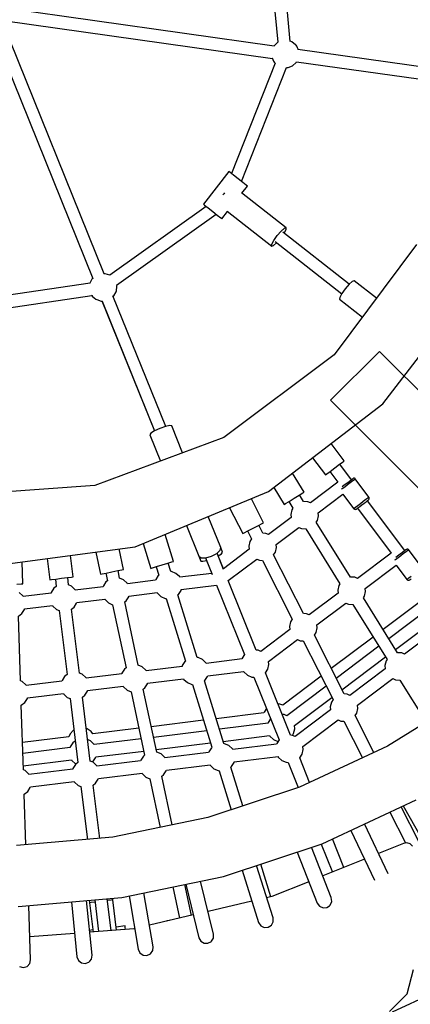
# Model space of a CAD drawing. Units: millimetres. Extents: x -7240 to 17854, y -14726 to 6286.
# Drawn here: x 68 to 633, y -5984 to -4560 of the extents above; entities that cross this region are included whole.
import ezdxf

# ---------------------------------------------------------------- set-up
doc = ezdxf.new("R2010")
doc.units = ezdxf.units.MM
doc.styles.get("Standard").update_dxf_attribs({"font": 'arial.ttf'})
doc.dimstyles.new('Kopia ISO-25', dxfattribs={"dimtxt": 300, "dimasz": 120, "dimexe": 1.25, "dimexo": 0.625, "dimgap": 100, "dimtad": 1, "dimlfac": 0.001, "dimrnd": 0.1, "dimtxsty": 'Standard', "dimblk": 'ARCHTICK', "dimcen": 2.5, "dimadec": 0, "dimazin": 0, "dimtfac": 1, "dimtmove": 0, "dimatfit": 3, "dimfxl": 1, "dimarcsym": 0})

# ---------------------------------------------------------------- blocks, each defined once
blk = doc.blocks.new('_ArchTick')
at = {"color": 0, "linetype": 'ByBlock', "const_width": 0.15}
blk.add_lwpolyline([(-0.5, -0.5), (0.5, 0.5)], dxfattribs=at)
blk = doc.blocks.new('*D6')
at = {"color": 0, "lineweight": -2}
for p, q in [((-4893.5, -4570.7), (-4893.5, 2992.9)), ((-4893.5, 2991.6), (13995.4, 2991.6)), ((13995.4, -4570.5), (13995.4, 2992.9))]:
    blk.add_line(p, q, dxfattribs=at)
at = {"layer": 'Defpoints', "color": 0}
for p in [(13995.4, 2991.6), (-4893.5, -4571.3), (13995.4, -4571.1)]:
    blk.add_point(p, dxfattribs=at)
at = {"color": 0, "lineweight": -2, "xscale": 120, "yscale": 120, "zscale": 120, "rotation": 180}
blk.add_blockref('_ArchTick', (-4893.5, 2991.6), dxfattribs=at)
at = {"color": 0, "lineweight": -2, "xscale": 120, "yscale": 120, "zscale": 120}
blk.add_blockref('_ArchTick', (13995.4, 2991.6), dxfattribs=at)
at = {"color": 0, "insert": (4551, 3271.9), "char_height": 300, "attachment_point": 5}
blk.add_mtext('18,9m', dxfattribs=at)
blk = doc.blocks.new('*D7')
at = {"color": 0, "lineweight": -2}
for p, q in [((5.9, 1693.4), (-6763.7, 1693.4)), ((-6762.5, 1693.4), (-6762.5, -14660)), ((2050.5, -14660), (-6763.7, -14660))]:
    blk.add_line(p, q, dxfattribs=at)
at = {"layer": 'Defpoints', "color": 0}
for p in [(6.5, 1693.4), (-6762.5, -14660), (2051.1, -14660)]:
    blk.add_point(p, dxfattribs=at)
at = {"color": 0, "lineweight": -2, "xscale": 120, "yscale": 120, "zscale": 120}
for p, rotation in [((-6762.5, 1693.4), 90), ((-6762.5, -14660), 270)]:
    blk.add_blockref('_ArchTick', p, dxfattribs=dict(at, rotation=rotation))
at = {"color": 0, "insert": (-7042.8, -6483.3), "char_height": 300, "attachment_point": 5, "rotation": 90}
blk.add_mtext('16,4m', dxfattribs=at)
blk = doc.blocks.new('*D9')
at = {"color": 0, "lineweight": -2}
for p, q in [((27.4, 161.7), (-5870.4, 161.7)), ((-5869.1, 161.7), (-5869.1, -12521.8)), ((1865, -12521.8), (-5870.4, -12521.8))]:
    blk.add_line(p, q, dxfattribs=at)
at = {"layer": 'Defpoints', "color": 0}
for p in [(28.1, 161.7), (-5869.1, -12521.8), (1865.7, -12521.8)]:
    blk.add_point(p, dxfattribs=at)
at = {"color": 0, "lineweight": -2, "xscale": 120, "yscale": 120, "zscale": 120}
for p, rotation in [((-5869.1, 161.7), 90), ((-5869.1, -12521.8), 270)]:
    blk.add_blockref('_ArchTick', p, dxfattribs=dict(at, rotation=rotation))
at = {"color": 0, "insert": (-6149.4, -6180), "char_height": 300, "attachment_point": 5, "rotation": 90}
blk.add_mtext('12,7m', dxfattribs=at)

msp = doc.modelspace()

# ---------------------------------------------------------------- linework, layer by layer
for p, q in [((459.693, -4591.137), (442.588, -4414.654)), ((425.246, -4421.661), (441.807, -4592.538)), ((436.157, -4598.057), (46.875, -4543.347)), ((26.288, -4569.41), (173.671, -4934.194)), ((190.331, -4927.43), (43.036, -4562.863)), ((44.193, -4561.128), (433.821, -4615.886)), ((436.421, -4597.542), (436.001, -4598.359)), ((436.852, -4597.05), (436.421, -4597.542)), ((441.823, -4592.523), (436.852, -4597.05)), ((462.087, -4591.905), (459.688, -4591.088)), ((467.279, -4596.185), (462.087, -4591.905)), ((468.018, -4596.866), (467.279, -4596.185)), ((468.969, -4598.308), (468.018, -4596.866)), ((470.002, -4600.318), (468.969, -4598.308)), ((470.98, -4602.623), (470.002, -4600.318)), ((433.489, -4615.012), (433.505, -4615.064)), ((433.505, -4615.064), (434.403, -4617.401)), ((672.038, -4631.325), (470.585, -4603.013)), ((471.141, -4603.091), (470.98, -4602.623)), ((437.93, -4622.539), (374.767, -4782.592)), ((389.061, -4793.76), (454.063, -4629.044)), ((389.061, -4793.76), (454.063, -4629.044)), ((389.061, -4793.76), (454.063, -4629.044)), ((434.403, -4617.401), (435.426, -4619.595)), ((435.426, -4619.595), (436.435, -4621.351)), ((436.435, -4621.351), (437.294, -4622.431)), ((437.294, -4622.431), (437.805, -4622.856)), ((454.061, -4629.044), (456.668, -4628.967)), ((456.668, -4628.967), (462.999, -4626.409)), ((462.999, -4626.409), (468.058, -4621.803)), ((468.058, -4621.803), (468.663, -4620.642)), ((468.651, -4620.664), (669.568, -4648.901)), ((370.847, -4779.529), (333.907, -4826.81)), ((372.642, -4780.931), (370.847, -4779.529)), ((377.545, -4784.762), (372.642, -4780.931)), ((384.243, -4789.995), (377.545, -4784.762)), ((390.941, -4795.229), (384.243, -4789.995)), ((389.636, -4810.706), (397.639, -4800.462)), ((395.844, -4799.059), (390.941, -4795.229)), ((397.639, -4800.462), (395.844, -4799.059)), ((363.315, -4811.715), (362.174, -4813.334)), ((364.61, -4810.216), (363.315, -4811.715)), ((453.702, -4860.76), (388.997, -4810.207)), ((333.907, -4826.81), (335.702, -4828.212)), ((335.702, -4828.212), (340.605, -4832.043)), ((337.828, -4829.873), (198.188, -4929.609)), ((337.828, -4829.873), (198.188, -4929.609)), ((207.931, -4944.026), (352.121, -4841.04)), ((340.605, -4832.043), (347.303, -4837.276)), ((347.303, -4837.276), (354.001, -4842.509)), ((354.001, -4842.509), (358.905, -4846.34)), ((360.699, -4847.742), (368.703, -4837.498)), ((368.065, -4837), (432.77, -4887.553)), ((358.905, -4846.34), (360.699, -4847.742)), ((440.778, -4872.236), (446.34, -4865.795)), ((446.34, -4865.795), (451.071, -4861.595)), ((544.968, -4942.41), (448.922, -4867.37)), ((450.762, -4868.808), (453.529, -4863.515)), ((451.071, -4861.595), (453.702, -4860.76)), ((453.529, -4863.515), (453.702, -4860.76)), ((432.77, -4887.553), (432.943, -4884.798)), ((432.943, -4884.798), (435.874, -4879.191)), ((435.401, -4886.718), (439.867, -4882.753)), ((435.874, -4879.191), (440.778, -4872.236)), ((437.551, -4880.943), (534.073, -4956.355)), ((642.43, -4885.255), (523.029, -5044.756)), ((432.77, -4887.553), (435.401, -4886.718)), ((191.226, -4927.404), (189.926, -4927.442)), ((191.878, -4927.458), (191.226, -4927.404)), ((198.193, -4929.611), (191.878, -4927.458)), ((169.888, -4940.863), (-0.171, -4966.169)), ((172.566, -4935.261), (169.674, -4940.894)), ((172.997, -4934.768), (172.566, -4935.261)), ((173.659, -4934.166), (172.997, -4934.768)), ((544.704, -4942.645), (539.141, -4949.086)), ((549.434, -4938.444), (544.704, -4942.645)), ((552.065, -4937.61), (549.434, -4938.444)), ((584.353, -4962.836), (552.065, -4937.61)), ((204.203, -4959.522), (207.38, -4953.423)), ((207.38, -4953.423), (207.845, -4952.299)), ((207.845, -4952.299), (208.539, -4945.969)), ((208.407, -4944.595), (208.213, -4943.825)), ((208.539, -4945.969), (208.407, -4944.595)), ((534.237, -4956.041), (531.306, -4961.647)), ((539.141, -4949.086), (534.237, -4956.041)), ((593.74, -5115.466), (720.875, -4949.781)), ((-2.774, -4984.691), (172.329, -4958.634)), ((172.082, -4958.203), (172.58, -4959.07)), ((172.58, -4959.07), (173.439, -4960.15)), ((173.439, -4960.15), (178.336, -4964.221)), ((178.336, -4964.221), (179.452, -4964.707)), ((179.452, -4964.707), (185.974, -4966.887)), ((185.974, -4966.887), (187.169, -4966.852)), ((187.057, -4966.573), (263.113, -5154.818)), ((187.169, -4966.852), (263.113, -5154.818)), ((279.261, -5148.293), (202.96, -4959.441)), ((203.318, -4960.327), (204.203, -4959.522)), ((531.306, -4961.647), (531.133, -4964.402)), ((531.133, -4964.402), (563.973, -4990.06)), ((588.79, -5039.806), (518.079, -5110.516)), ((801.137, -5252.153), (588.79, -5039.806)), ((523.029, -5044.756), (363.529, -5164.156)), ((518.079, -5110.516), (730.426, -5322.864)), ((428.054, -5242.601), (593.74, -5115.466)), ((263.292, -5154.704), (257.95, -5158.094)), ((271.016, -5151.132), (263.292, -5154.704)), ((279.054, -5148.336), (271.016, -5151.132)), ((285.251, -5147.063), (279.054, -5148.336)), ((287.947, -5147.656), (285.251, -5147.063)), ((303.638, -5186.494), (287.947, -5147.656)), ((363.529, -5164.156), (176.85, -5233.784)), ((257.95, -5158.094), (256.422, -5160.393)), ((256.422, -5160.393), (271.77, -5198.38)), ((537.794, -5197.98), (518.893, -5172.898)), ((491.918, -5193.597), (510.64, -5218.442)), ((531.006, -5203.096), (535.975, -5199.351)), ((535.975, -5199.351), (537.794, -5197.98)), ((512.459, -5217.072), (517.429, -5213.327)), ((517.03, -5213.628), (528.669, -5229.074)), ((517.429, -5213.327), (524.217, -5208.211)), ((524.217, -5208.211), (531.006, -5203.096)), ((548.461, -5225.429), (531.405, -5202.795)), ((479.631, -5243.206), (462.707, -5216.011)), ((510.64, -5218.442), (512.459, -5217.072)), ((547.729, -5225.98), (544.735, -5228.236)), ((546.516, -5229.399), (550.009, -5226.766)), ((549.852, -5224.38), (547.729, -5225.98)), ((550.816, -5223.654), (549.852, -5224.38)), ((550.009, -5226.766), (552.485, -5224.9)), ((551.297, -5223.387), (550.816, -5223.654)), ((552.017, -5223.255), (551.297, -5223.387)), ((552.738, -5223.392), (552.017, -5223.255)), ((552.485, -5224.9), (553.61, -5224.053)), ((553.362, -5223.78), (552.738, -5223.392)), ((553.61, -5224.053), (553.362, -5223.78)), ((573.327, -5250.515), (553.61, -5224.053)), ((176.85, -5233.784), (-21.883, -5247.997)), ((435.603, -5236.809), (450.765, -5261.171)), ((528.669, -5229.074), (489.038, -5258.938)), ((533.809, -5238.974), (534.944, -5238.119)), ((534.944, -5238.119), (538.438, -5235.486)), ((537.811, -5233.454), (534.987, -5235.582)), ((541.273, -5230.845), (537.811, -5233.454)), ((538.438, -5235.486), (542.477, -5232.442)), ((544.735, -5228.236), (541.273, -5230.845)), ((542.477, -5232.442), (546.516, -5229.399)), ((235.109, -5322.521), (428.054, -5242.601)), ((421.049, -5287.746), (403.357, -5252.831)), ((452.699, -5259.968), (457.982, -5256.68)), ((457.982, -5256.68), (465.198, -5252.189)), ((465.198, -5252.189), (472.415, -5247.698)), ((472.415, -5247.698), (477.698, -5244.41)), ((478.708, -5256.864), (472.839, -5247.433)), ((477.698, -5244.41), (479.631, -5243.206)), ((499.875, -5273.31), (535.508, -5246.458)), ((535.508, -5246.458), (551.156, -5267.223)), ((561.305, -5259.575), (565.396, -5256.492)), ((565.396, -5256.492), (569.075, -5253.72)), ((569.075, -5253.72), (571.843, -5251.634)), ((569.436, -5257.204), (571.611, -5255.565)), ((625.698, -5327.926), (571.33, -5255.777)), ((571.611, -5255.565), (572.777, -5254.686)), ((571.843, -5251.634), (573.327, -5250.515)), ((572.777, -5254.686), (573.353, -5254.109)), ((573.619, -5250.986), (573.327, -5250.515)), ((573.353, -5254.109), (573.832, -5253.133)), ((573.925, -5252.043), (573.619, -5250.986)), ((573.832, -5253.133), (573.925, -5252.043)), ((371.853, -5265.88), (390.72, -5303.114)), ((450.765, -5261.171), (452.699, -5259.968)), ((457.557, -5256.944), (463.536, -5266.551)), ((462.05, -5268.828), (460.473, -5275.593)), ((463.536, -5266.551), (462.05, -5268.828)), ((484.985, -5257.207), (478.708, -5256.864)), ((489.038, -5258.938), (484.985, -5257.207)), ((551.156, -5267.223), (551.911, -5266.654)), ((551.156, -5267.223), (551.528, -5267.632)), ((551.528, -5267.632), (552.465, -5268.214)), ((551.911, -5266.654), (554.074, -5265.024)), ((552.465, -5268.214), (553.548, -5268.417)), ((553.548, -5268.417), (554.632, -5268.216)), ((554.074, -5265.024), (557.353, -5262.553)), ((554.632, -5268.216), (555.357, -5267.813)), ((555.357, -5267.813), (555.95, -5267.366)), ((555.95, -5267.366), (557.65, -5266.086)), ((556.954, -5266.61), (605.906, -5331.571)), ((557.353, -5262.553), (561.305, -5259.575)), ((557.65, -5266.086), (560.226, -5264.144)), ((560.226, -5264.144), (563.331, -5261.804)), ((563.331, -5261.804), (566.546, -5259.382)), ((566.546, -5259.382), (569.436, -5257.204)), ((358.912, -5323.302), (340.894, -5278.704)), ((461.011, -5280.058), (428.208, -5304.777)), ((460.473, -5275.593), (461.011, -5280.058)), ((497.349, -5286.817), (498.835, -5284.54)), ((498.835, -5284.54), (500.413, -5277.775)), ((500.413, -5277.775), (499.875, -5273.31)), ((309.48, -5291.716), (327.388, -5336.039)), ((392.752, -5302.085), (398.302, -5299.272)), ((398.302, -5299.272), (405.884, -5295.43)), ((405.884, -5295.43), (413.467, -5291.588)), ((413.467, -5291.588), (419.017, -5288.776)), ((419.71, -5302.803), (413.913, -5291.362)), ((419.017, -5288.776), (421.049, -5287.746)), ((439.045, -5319.149), (471.847, -5294.43)), ((471.847, -5294.43), (475.9, -5296.161)), ((475.9, -5296.161), (482.177, -5296.504)), ((482.177, -5296.504), (531.619, -5375.947)), ((546.791, -5366.26), (497.349, -5286.817)), ((290.484, -5343.612), (278.451, -5304.569)), ((390.72, -5303.114), (392.752, -5302.085)), ((397.856, -5299.498), (403.653, -5310.939)), ((403.653, -5310.939), (401.22, -5314.667)), ((424.155, -5303.046), (419.71, -5302.803)), ((428.208, -5304.777), (424.155, -5303.046)), ((28.054, -5349.781), (235.109, -5322.521)), ((218.155, -5355.152), (211.815, -5325.588)), ((246.901, -5317.637), (257.992, -5353.626)), ((353.301, -5332.104), (358.111, -5327.399)), ((358.111, -5327.399), (358.912, -5323.302)), ((361.739, -5330.298), (358.912, -5323.302)), ((400.181, -5325.897), (362.732, -5354.116)), ((401.22, -5314.667), (399.642, -5321.432)), ((399.642, -5321.432), (400.181, -5325.897)), ((438.005, -5330.379), (439.583, -5323.614)), ((439.583, -5323.614), (439.045, -5319.149)), ((627.089, -5326.878), (624.967, -5328.477)), ((628.053, -5326.152), (627.089, -5326.878)), ((627.246, -5329.264), (629.723, -5327.398)), ((628.534, -5325.885), (628.053, -5326.152)), ((629.255, -5325.752), (628.534, -5325.885)), ((629.975, -5325.889), (629.255, -5325.752)), ((629.723, -5327.398), (630.847, -5326.55)), ((630.599, -5326.277), (629.975, -5325.889)), ((630.847, -5326.55), (630.599, -5326.277)), ((650.564, -5353.013), (630.847, -5326.55)), ((107.864, -5339.274), (111.655, -5370.152)), ((145.402, -5366.008), (141.574, -5334.836)), ((177.997, -5330.041), (184.911, -5362.281)), ((327.388, -5336.039), (330.214, -5343.034)), ((327.388, -5336.039), (330.81, -5338.429)), ((330.81, -5338.429), (337.539, -5338.473)), ((337, -5338.469), (346.628, -5362.3)), ((337.539, -5338.473), (345.771, -5336.158)), ((345.771, -5336.158), (353.301, -5332.104)), ((363.207, -5355.294), (353.686, -5331.728)), ((355.181, -5335.429), (360.142, -5332.426)), ((362.733, -5354.115), (355.183, -5335.428)), ((360.142, -5332.426), (361.739, -5330.298)), ((369.714, -5371.393), (411.017, -5340.269)), ((411.017, -5340.269), (415.07, -5342)), ((415.07, -5342), (419.516, -5342.243)), ((435.572, -5334.107), (438.005, -5330.379)), ((478.637, -5419.097), (435.572, -5334.107)), ((605.906, -5331.571), (557.121, -5368.334)), ((611.046, -5341.471), (612.181, -5340.616)), ((612.181, -5340.616), (615.675, -5337.983)), ((615.048, -5335.951), (612.224, -5338.08)), ((618.51, -5333.343), (615.048, -5335.951)), ((615.675, -5337.983), (619.714, -5334.94)), ((621.972, -5330.734), (618.51, -5333.343)), ((619.714, -5334.94), (623.753, -5331.896)), ((624.967, -5328.477), (621.972, -5330.734)), ((623.753, -5331.896), (627.246, -5329.264)), ((72.419, -5376.094), (71.359, -5344.08)), ((209.844, -5356.934), (215.928, -5355.63)), ((215.928, -5355.63), (218.155, -5355.152)), ((257.992, -5353.626), (260.168, -5352.955)), ((260.168, -5352.955), (266.115, -5351.122)), ((265.637, -5351.27), (269.37, -5363.384)), ((266.115, -5351.122), (274.238, -5348.619)), ((274.238, -5348.619), (282.361, -5346.116)), ((282.361, -5346.116), (288.307, -5344.283)), ((286.578, -5358.104), (282.838, -5345.969)), ((288.307, -5344.283), (290.484, -5343.612)), ((330.214, -5343.034), (332.841, -5343.456)), ((332.841, -5343.456), (338.496, -5342.17)), ((338.494, -5342.171), (346.044, -5360.858)), ((419.516, -5342.243), (462.581, -5427.233)), ((567.957, -5382.706), (612.746, -5348.956)), ((612.746, -5348.956), (628.393, -5369.72)), ((111.655, -5370.152), (113.916, -5369.874)), ((113.916, -5369.874), (120.092, -5369.116)), ((119.596, -5369.177), (120.912, -5379.892)), ((120.092, -5369.116), (128.529, -5368.08)), ((128.529, -5368.08), (136.965, -5367.044)), ((136.965, -5367.044), (143.141, -5366.286)), ((138.777, -5377.694), (137.462, -5366.983)), ((143.141, -5366.286), (145.402, -5366.008)), ((184.911, -5362.281), (187.138, -5361.804)), ((187.138, -5361.804), (193.222, -5360.499)), ((192.639, -5360.624), (194.997, -5371.669)), ((193.222, -5360.499), (201.533, -5358.717)), ((201.533, -5358.717), (209.844, -5356.934)), ((212.555, -5367.701), (210.239, -5356.85)), ((218.39, -5370.193), (212.555, -5367.701)), ((223.459, -5374.941), (218.39, -5370.193)), ((264.79, -5369.788), (264.539, -5370.866)), ((268.586, -5363.972), (264.79, -5369.788)), ((269.37, -5363.384), (268.586, -5363.972)), ((287.725, -5358.167), (286.578, -5358.104)), ((294.113, -5360.895), (287.725, -5358.167)), ((299.182, -5365.644), (294.113, -5360.895)), ((299.644, -5366.555), (299.182, -5365.644)), ((346.046, -5360.858), (299.644, -5366.555)), ((553.068, -5366.603), (546.791, -5366.26)), ((557.121, -5368.334), (553.068, -5366.603)), ((628.393, -5369.72), (629.148, -5369.151)), ((628.393, -5369.72), (628.765, -5370.13)), ((628.765, -5370.13), (629.702, -5370.711)), ((629.148, -5369.151), (631.311, -5367.521)), ((631.311, -5367.521), (634.59, -5365.05)), ((631.87, -5370.713), (632.594, -5370.311)), ((632.594, -5370.311), (633.188, -5369.864)), ((633.188, -5369.864), (634.887, -5368.583)), ((63.923, -5376.375), (70.142, -5376.169)), ((70.142, -5376.169), (72.419, -5376.094)), ((117.386, -5382.537), (113.59, -5388.353)), ((120.912, -5379.892), (117.386, -5382.537)), ((142.913, -5379.46), (138.777, -5377.694)), ((147.982, -5384.209), (142.913, -5379.46)), ((148.444, -5385.12), (147.982, -5384.209)), ((188.816, -5380.163), (148.444, -5385.12)), ((189.067, -5379.086), (188.816, -5380.163)), ((192.863, -5373.269), (189.067, -5379.086)), ((194.997, -5371.669), (192.863, -5373.269)), ((223.921, -5375.853), (223.459, -5374.941)), ((264.539, -5370.866), (223.921, -5375.853)), ((301.575, -5385.5), (301.826, -5384.423)), ((301.826, -5384.423), (353.025, -5378.136)), ((353.025, -5378.136), (393.567, -5478.483)), ((410.332, -5471.926), (369.714, -5371.393)), ((530.133, -5378.224), (528.555, -5384.989)), ((531.619, -5375.947), (530.133, -5378.224)), ((568.496, -5387.171), (567.957, -5382.706)), ((629.702, -5370.711), (630.786, -5370.915)), ((630.786, -5370.915), (631.87, -5370.713)), ((72.382, -5393.491), (67.313, -5388.743)), ((72.844, -5394.403), (72.382, -5393.491)), ((113.339, -5389.431), (72.844, -5394.403)), ((113.59, -5388.353), (113.339, -5389.431)), ((150.626, -5402.988), (190.998, -5398.031)), ((190.998, -5398.031), (191.46, -5398.942)), ((191.46, -5398.942), (196.529, -5403.691)), ((222.056, -5400.614), (225.852, -5394.798)), ((225.852, -5394.798), (226.103, -5393.72)), ((226.103, -5393.72), (266.721, -5388.733)), ((266.721, -5388.733), (267.183, -5389.645)), ((267.183, -5389.645), (272.252, -5394.393)), ((272.252, -5394.393), (278.64, -5397.122)), ((278.64, -5397.122), (279.787, -5397.184)), ((279.787, -5397.184), (307.766, -5487.974)), ((296.995, -5391.905), (297.779, -5391.317)), ((324.974, -5482.694), (296.995, -5391.905)), ((297.779, -5391.317), (301.575, -5385.5)), ((529.093, -5389.454), (487.136, -5421.071)), ((528.555, -5384.989), (529.093, -5389.454)), ((565.432, -5396.213), (566.918, -5393.936)), ((614.873, -5475.656), (565.432, -5396.213)), ((566.918, -5393.936), (568.496, -5387.171)), ((70.979, -5419.164), (74.775, -5413.348)), ((74.775, -5413.348), (75.026, -5412.27)), ((75.026, -5412.27), (115.521, -5407.298)), ((115.521, -5407.298), (115.983, -5408.21)), ((115.983, -5408.21), (121.052, -5412.958)), ((121.052, -5412.958), (125.188, -5414.725)), ((143.054, -5412.526), (146.579, -5409.882)), ((154.418, -5505.078), (143.054, -5412.526)), ((146.579, -5409.882), (150.375, -5404.065)), ((150.375, -5404.065), (150.626, -5402.988)), ((196.529, -5403.691), (202.364, -5406.183)), ((202.364, -5406.183), (221.892, -5497.671)), ((219.922, -5402.215), (222.056, -5400.614)), ((239.45, -5493.703), (219.922, -5402.215)), ((497.973, -5435.443), (539.93, -5403.826)), ((539.93, -5403.826), (543.983, -5405.557)), ((543.983, -5405.557), (550.26, -5405.9)), ((550.26, -5405.9), (599.701, -5485.343)), ((647.939, -5401.557), (594.037, -5442.175)), ((65.965, -5422.926), (70.979, -5419.164)), ((69.061, -5516.449), (65.965, -5422.926)), ((125.188, -5414.725), (136.552, -5507.276)), ((462.581, -5427.233), (460.148, -5430.962)), ((483.083, -5419.34), (478.637, -5419.097)), ((487.136, -5421.071), (483.083, -5419.34)), ((657.398, -5414.109), (602.375, -5455.572)), ((460.148, -5430.962), (458.57, -5437.726)), ((458.57, -5437.726), (459.108, -5442.191)), ((496.933, -5446.673), (498.511, -5439.909)), ((498.511, -5439.909), (497.973, -5435.443)), ((611.923, -5470.915), (668.235, -5428.482)), ((676.212, -5439.292), (625.203, -5477.73)), ((459.108, -5442.191), (417.151, -5473.808)), ((494.5, -5450.402), (496.933, -5446.673)), ((537.565, -5535.392), (494.5, -5450.402)), ((579.604, -5453.051), (518.988, -5498.729)), ((427.988, -5488.181), (469.945, -5456.564)), ((469.945, -5456.564), (473.998, -5458.295)), ((473.998, -5458.295), (478.444, -5458.538)), ((478.444, -5458.538), (521.509, -5543.528)), ((587.942, -5466.448), (526.204, -5512.971)), ((326.121, -5482.757), (324.974, -5482.694)), ((332.508, -5485.485), (326.121, -5482.757)), ((390.163, -5483.699), (389.912, -5484.776)), ((393.567, -5478.483), (390.163, -5483.699)), ((413.098, -5472.077), (410.332, -5471.926)), ((417.151, -5473.808), (413.098, -5472.077)), ((534.469, -5529.281), (597.491, -5481.791)), ((621.151, -5475.999), (614.873, -5475.656)), ((625.203, -5477.73), (621.151, -5475.999)), ((221.892, -5497.671), (219.758, -5499.271)), ((245.285, -5496.195), (239.45, -5493.703)), ((250.354, -5500.943), (245.285, -5496.195)), ((302.934, -5495.456), (250.816, -5501.855)), ((303.186, -5494.378), (302.934, -5495.456)), ((306.982, -5488.562), (303.186, -5494.378)), ((307.766, -5487.974), (306.982, -5488.562)), ((337.578, -5490.234), (332.508, -5485.485)), ((338.04, -5491.145), (337.578, -5490.234)), ((389.912, -5484.776), (338.04, -5491.145)), ((426.948, -5499.411), (428.526, -5492.646)), ((428.526, -5492.646), (427.988, -5488.181)), ((597.176, -5498.85), (546.064, -5537.366)), ((598.215, -5487.62), (596.638, -5494.384)), ((596.638, -5494.384), (597.176, -5498.85)), ((599.701, -5485.343), (598.215, -5487.62)), ((133.027, -5509.921), (129.231, -5515.737)), ((136.552, -5507.276), (133.027, -5509.921)), ((158.554, -5506.844), (154.418, -5505.078)), ((163.623, -5511.593), (158.554, -5506.844)), ((164.085, -5512.504), (163.623, -5511.593)), ((215.711, -5506.166), (164.085, -5512.504)), ((215.962, -5505.088), (215.711, -5506.166)), ((219.758, -5499.271), (215.962, -5505.088)), ((250.816, -5501.855), (250.354, -5500.943)), ((336.175, -5515.907), (339.971, -5510.09)), ((339.971, -5510.09), (340.222, -5509.013)), ((340.222, -5509.013), (392.094, -5502.644)), ((392.094, -5502.644), (392.556, -5503.555)), ((392.556, -5503.555), (397.625, -5508.304)), ((397.625, -5508.304), (404.013, -5511.032)), ((404.013, -5511.032), (406.779, -5511.183)), ((406.779, -5511.183), (443.34, -5601.676)), ((423.544, -5504.627), (426.948, -5499.411)), ((460.105, -5595.119), (423.544, -5504.627)), ((504.385, -5509.733), (448.638, -5551.741)), ((71.576, -5517.524), (69.061, -5516.449)), ((76.646, -5522.272), (71.576, -5517.524)), ((77.107, -5523.184), (76.646, -5522.272)), ((128.979, -5516.815), (77.107, -5523.184)), ((129.231, -5515.737), (128.979, -5516.815)), ((166.267, -5530.372), (217.893, -5524.033)), ((217.893, -5524.033), (218.355, -5524.945)), ((218.355, -5524.945), (223.424, -5529.693)), ((246.817, -5528.217), (248.951, -5526.617)), ((248.951, -5526.617), (252.747, -5520.8)), ((252.747, -5520.8), (252.999, -5519.722)), ((252.999, -5519.722), (305.117, -5513.323)), ((305.117, -5513.323), (305.579, -5514.235)), ((305.579, -5514.235), (310.648, -5518.983)), ((310.648, -5518.983), (317.036, -5521.712)), ((317.036, -5521.712), (318.182, -5521.774)), ((318.182, -5521.774), (346.161, -5612.564)), ((335.391, -5516.495), (336.175, -5515.907)), ((363.37, -5607.284), (335.391, -5516.495)), ((511.601, -5523.975), (454.733, -5566.828)), ((556.9, -5551.738), (608.013, -5513.222)), ((608.013, -5513.222), (612.065, -5514.953)), ((612.065, -5514.953), (618.343, -5515.296)), ((618.343, -5515.296), (656.311, -5576.303)), ((79.039, -5542.128), (79.29, -5541.051)), ((79.29, -5541.051), (131.162, -5534.682)), ((131.162, -5534.682), (131.624, -5535.594)), ((131.624, -5535.594), (136.693, -5540.342)), ((136.693, -5540.342), (140.829, -5542.109)), ((158.694, -5539.91), (162.22, -5537.266)), ((170.058, -5632.462), (158.694, -5539.91)), ((162.22, -5537.266), (166.016, -5531.449)), ((166.016, -5531.449), (166.267, -5530.372)), ((223.424, -5529.693), (229.259, -5532.185)), ((229.259, -5532.185), (248.83, -5623.873)), ((266.298, -5619.482), (246.817, -5528.217)), ((465.57, -5581.2), (519.866, -5540.285)), ((542.011, -5535.635), (537.565, -5535.392)), ((546.064, -5537.366), (542.011, -5535.635)), ((719.529, -5537.31), (600.209, -5610.908)), ((719.529, -5537.31), (600.209, -5610.908)), ((70.228, -5551.706), (75.242, -5547.945)), ((73.324, -5645.23), (70.228, -5551.706)), ((75.242, -5547.945), (79.039, -5542.128)), ((140.829, -5542.109), (152.193, -5634.66)), ((444.585, -5550.01), (441.819, -5549.859)), ((448.638, -5551.741), (444.585, -5550.01)), ((519.076, -5547.256), (517.498, -5554.02)), ((517.498, -5554.02), (518.036, -5558.486)), ((521.509, -5543.528), (519.076, -5547.256)), ((557.439, -5556.203), (556.9, -5551.738)), ((421.399, -5562.709), (352.249, -5571.199)), ((421.65, -5561.632), (421.399, -5562.709)), ((425.054, -5556.415), (421.65, -5561.632)), ((450.68, -5565.097), (447.914, -5564.946)), ((454.733, -5566.828), (450.68, -5565.097)), ((518.036, -5558.486), (466.924, -5597.002)), ((553.428, -5566.696), (555.861, -5562.968)), ((580.49, -5620.103), (553.428, -5566.696)), ((555.861, -5562.968), (557.439, -5556.203)), ((334.101, -5573.428), (258.45, -5582.716)), ((427.494, -5577.796), (356.951, -5586.457)), ((427.745, -5576.718), (427.494, -5577.796)), ((431.15, -5571.502), (427.745, -5576.718)), ((466.108, -5585.666), (465.57, -5581.2)), ((477.761, -5611.374), (528.873, -5572.858)), ((528.873, -5572.858), (532.926, -5574.589)), ((532.926, -5574.589), (537.371, -5574.832)), ((537.371, -5574.832), (564.167, -5627.714)), ((139.002, -5597.383), (72.012, -5605.608)), ((140.769, -5593.247), (139.002, -5597.383)), ((145.517, -5588.177), (140.769, -5593.247)), ((146.429, -5587.715), (145.517, -5588.177)), ((165.374, -5585.784), (164.296, -5585.533)), ((171.19, -5589.58), (165.374, -5585.784)), ((173.835, -5593.106), (171.19, -5589.58)), ((240.515, -5584.919), (173.835, -5593.106)), ((338.803, -5588.686), (261.744, -5598.147)), ((362.337, -5603.931), (429.676, -5595.663)), ((429.676, -5595.663), (430.138, -5596.575)), ((430.138, -5596.575), (435.208, -5601.323)), ((462.871, -5595.27), (460.105, -5595.119)), ((462.683, -5595.26), (464.53, -5592.43)), ((466.924, -5597.002), (462.871, -5595.27)), ((464.53, -5592.43), (466.108, -5585.666)), ((141.041, -5611.921), (140.789, -5612.999)), ((144.837, -5606.104), (141.041, -5611.921)), ((148.362, -5603.46), (144.837, -5606.104)), ((170.363, -5603.028), (166.227, -5601.261)), ((175.433, -5607.777), (170.363, -5603.028)), ((175.895, -5608.688), (175.433, -5607.777)), ((243.809, -5600.349), (175.895, -5608.688)), ((265.516, -5615.819), (344.188, -5606.16)), ((346.161, -5612.564), (345.377, -5613.152)), ((364.516, -5607.347), (363.37, -5607.284)), ((370.904, -5610.075), (364.516, -5607.347)), ((375.973, -5614.824), (370.904, -5610.075)), ((439.685, -5607.969), (376.435, -5615.735)), ((435.208, -5601.323), (441.595, -5604.051)), ((439.936, -5606.892), (439.685, -5607.969)), ((443.34, -5601.676), (439.936, -5606.892)), ((441.595, -5604.051), (441.783, -5604.062)), ((600.209, -5610.908), (473.151, -5670.156)), ((600.209, -5610.908), (473.151, -5670.156)), ((478.299, -5615.839), (477.761, -5611.374)), ((140.789, -5612.999), (72.535, -5621.379)), ((177.826, -5627.633), (178.077, -5626.555)), ((178.077, -5626.555), (247.581, -5618.022)), ((247.022, -5625.228), (243.226, -5631.045)), ((248.83, -5623.873), (247.022, -5625.228)), ((272.549, -5622.152), (266.298, -5619.482)), ((277.619, -5626.9), (272.549, -5622.152)), ((278.081, -5627.812), (277.619, -5626.9)), ((341.33, -5620.046), (278.081, -5627.812)), ((341.581, -5618.968), (341.33, -5620.046)), ((345.377, -5613.152), (341.581, -5618.968)), ((376.435, -5615.735), (375.973, -5614.824)), ((378.618, -5633.603), (441.867, -5625.837)), ((441.867, -5625.837), (442.329, -5626.748)), ((442.329, -5626.748), (447.399, -5631.497)), ((473.317, -5627.82), (476.721, -5622.604)), ((476.721, -5622.604), (478.299, -5615.839)), ((73.132, -5639.441), (142.972, -5630.866)), ((142.972, -5630.866), (143.434, -5631.778)), ((143.434, -5631.778), (148.503, -5636.526)), ((148.668, -5637.305), (144.872, -5643.121)), ((148.503, -5636.526), (149.269, -5636.853)), ((152.193, -5634.66), (148.668, -5637.305)), ((174.194, -5634.228), (170.058, -5632.462)), ((173.428, -5633.901), (174.03, -5633.45)), ((174.03, -5633.45), (177.826, -5627.633)), ((179.264, -5638.977), (174.194, -5634.228)), ((179.726, -5639.888), (179.264, -5638.977)), ((242.975, -5632.122), (179.726, -5639.888)), ((243.226, -5631.045), (242.975, -5632.122)), ((280.263, -5645.679), (343.512, -5637.913)), ((343.512, -5637.913), (343.974, -5638.825)), ((343.974, -5638.825), (349.044, -5643.573)), ((373.786, -5641.085), (374.57, -5640.497)), ((391.122, -5697.337), (373.786, -5641.085)), ((374.57, -5640.497), (378.366, -5634.68)), ((378.366, -5634.68), (378.618, -5633.603)), ((447.399, -5631.497), (453.786, -5634.225)), ((453.786, -5634.225), (456.552, -5634.376)), ((456.552, -5634.376), (471.261, -5670.782)), ((456.552, -5634.376), (471.261, -5670.782)), ((487.684, -5663.379), (473.317, -5627.82)), ((487.684, -5663.379), (473.317, -5627.82)), ((75.839, -5646.305), (73.324, -5645.23)), ((80.909, -5651.053), (75.839, -5646.305)), ((81.371, -5651.965), (80.909, -5651.053)), ((144.62, -5644.199), (81.371, -5651.965)), ((144.872, -5643.121), (144.62, -5644.199)), ((181.908, -5657.756), (245.157, -5649.99)), ((245.157, -5649.99), (245.619, -5650.901)), ((245.619, -5650.901), (250.689, -5655.65)), ((273.755, -5654.419), (276.216, -5652.573)), ((288.787, -5724.842), (273.755, -5654.419)), ((276.216, -5652.573), (280.012, -5646.756)), ((280.012, -5646.756), (280.263, -5645.679)), ((349.044, -5643.573), (355.431, -5646.302)), ((355.431, -5646.302), (356.578, -5646.364)), ((356.578, -5646.364), (374.032, -5703)), ((83.553, -5669.832), (146.803, -5662.066)), ((146.803, -5662.066), (147.265, -5662.978)), ((147.265, -5662.978), (152.334, -5667.726)), ((152.334, -5667.726), (156.47, -5669.493)), ((156.47, -5669.493), (165.843, -5745.833)), ((174.335, -5667.294), (177.861, -5664.65)), ((183.786, -5744.264), (174.335, -5667.294)), ((177.861, -5664.65), (181.657, -5658.833)), ((181.657, -5658.833), (181.908, -5657.756)), ((250.689, -5655.65), (256.107, -5657.964)), ((256.107, -5657.964), (271.159, -5728.482)), ((74.491, -5680.487), (79.506, -5676.726)), ((76.912, -5753.614), (74.491, -5680.487)), ((79.506, -5676.726), (83.302, -5670.909)), ((83.302, -5670.909), (83.553, -5669.832)), ((473.151, -5670.156), (340.074, -5714.253)), ((473.151, -5670.156), (340.074, -5714.253)), ((505.694, -5752.071), (642.041, -5688.491)), ((505.694, -5752.071), (642.041, -5688.491)), ((623.24, -5697.259), (745.267, -5914.28)), ((603.962, -5706.248), (626.619, -5750.962)), ((645.756, -5748.906), (620.284, -5698.637)), ((340.074, -5714.253), (202.777, -5742.602)), ((340.074, -5714.253), (202.777, -5742.602)), ((601.311, -5795.42), (567.081, -5723.446)), ((547.182, -5732.725), (581.484, -5804.849)), ((202.777, -5742.602), (63.117, -5754.821)), ((202.777, -5742.602), (63.117, -5754.821)), ((362.887, -5799.392), (505.694, -5752.071)), ((362.887, -5799.392), (505.694, -5752.071)), ((504.292, -5752.536), (520.685, -5793.109)), ((504.292, -5752.536), (520.685, -5793.109)), ((537.378, -5786.375), (520.692, -5745.077)), ((537.378, -5786.375), (520.692, -5745.077)), ((623.614, -5751.591), (587.411, -5766.194)), ((628.53, -5750.562), (623.614, -5751.591)), ((633.327, -5752.054), (628.53, -5750.562)), ((636.793, -5755.689), (633.327, -5752.054)), ((469.4, -5764.098), (498.584, -5838.141)), ((519.049, -5830.071), (490.288, -5757.176)), ((434.693, -5859.319), (410.635, -5783.57)), ((431.633, -5828.792), (417.043, -5781.447)), ((567.013, -5774.422), (506.692, -5798.753)), ((389.778, -5790.482), (413.724, -5865.974)), ((215.552, -5829.815), (362.887, -5799.392)), ((215.552, -5829.815), (362.887, -5799.392)), ((316.72, -5855.703), (307.156, -5810.9)), ((308.348, -5810.654), (327.237, -5888.229)), ((348.612, -5883.02), (329.878, -5806.208)), ((486.301, -5806.978), (433.035, -5828.463)), ((261.171, -5901.075), (247.724, -5823.172)), ((289.528, -5814.54), (299.19, -5859.808)), ((65.681, -5842.927), (215.552, -5829.815)), ((65.681, -5842.927), (215.552, -5829.815)), ((142.7, -5836.188), (150.855, -5915.656)), ((172.74, -5913.406), (164.589, -5834.273)), ((168.599, -5833.922), (169.05, -5837.594)), ((171.311, -5837.316), (169.05, -5837.594)), ((169.05, -5837.594), (174.236, -5879.832)), ((176.99, -5836.619), (171.311, -5837.316)), ((176.574, -5833.225), (182.221, -5879.218)), ((200.187, -5877.838), (194.516, -5831.655)), ((200.536, -5833.728), (194.856, -5834.425)), ((202.797, -5833.45), (200.536, -5833.728)), ((202.797, -5833.45), (202.491, -5830.957)), ((208.171, -5877.225), (202.797, -5833.45)), ((226.195, -5827.617), (239.491, -5904.813)), ((403.984, -5835.267), (340.586, -5850.114)), ((433.035, -5828.463), (425.457, -5830.238)), ((498.584, -5838.141), (501.956, -5842.605)), ((517.334, -5840.773), (519.632, -5835.634)), ((519.632, -5835.634), (519.049, -5830.071)), ((83.692, -5919.961), (81, -5841.586)), ((501.956, -5842.605), (507.142, -5844.792)), ((507.142, -5844.792), (512.766, -5844.122)), ((512.766, -5844.122), (516.514, -5841.679)), ((516.514, -5841.679), (517.334, -5840.773)), ((319.177, -5855.128), (255.802, -5869.969)), ((284.877, -5863.16), (280.806, -5863.66)), ((280.806, -5863.66), (280.86, -5864.101)), ((413.724, -5865.974), (416.778, -5870.67)), ((432.264, -5869.897), (434.905, -5864.917)), ((434.905, -5864.917), (434.693, -5859.319)), ((147.39, -5881.895), (82.555, -5886.876)), ((173.863, -5876.791), (169.03, -5877.384)), ((232.949, -5875.321), (169.321, -5880.21)), ((220.513, -5871.063), (207.609, -5872.647)), ((220.79, -5873.324), (220.513, -5871.063)), ((221.147, -5876.228), (220.79, -5873.324)), ((234.355, -5874.992), (232.949, -5875.321)), ((348.45, -5888.626), (348.612, -5883.02)), ((416.778, -5870.67), (421.808, -5873.215)), ((421.808, -5873.215), (427.473, -5872.933)), ((427.473, -5872.933), (432.264, -5869.897)), ((327.237, -5888.229), (329.96, -5893.132)), ((329.96, -5893.132), (334.807, -5896.023)), ((334.807, -5896.023), (340.484, -5896.129)), ((340.484, -5896.129), (345.477, -5893.423)), ((345.477, -5893.423), (345.664, -5893.243)), ((345.664, -5893.243), (348.45, -5888.626)), ((239.491, -5904.813), (241.868, -5909.898)), ((241.868, -5909.898), (246.508, -5913.118)), ((252.17, -5913.614), (257.34, -5911.251)), ((257.34, -5911.251), (260.633, -5906.662)), ((260.633, -5906.662), (261.171, -5901.075)), ((78.515, -5929.533), (82.404, -5925.429)), ((82.404, -5925.429), (83.692, -5919.961)), ((150.855, -5915.656), (152.877, -5920.895)), ((152.877, -5920.895), (157.287, -5924.429)), ((157.287, -5924.429), (162.905, -5925.311)), ((162.905, -5925.311), (168.227, -5923.305)), ((168.227, -5923.305), (169.562, -5922.182)), ((169.562, -5922.182), (171.826, -5918.947)), ((171.826, -5918.947), (172.74, -5913.406)), ((246.508, -5913.118), (252.17, -5913.614)), ((67.522, -5929.908), (73.068, -5931.172)), ((73.068, -5931.172), (78.515, -5929.533)), ((607.66, -5995.102), (742.626, -5933.357)), ((628.676, -5969.245), (638.054, -5934.245)), ((603.054, -5994.867), (628.676, -5969.245))]:
    msp.add_line(p, q)
msp.add_arc((6.531, -4571.304, -4323), 4900, 152.635197, 27.364803)

# ---------------------------------------------------------------- dimensions: what is measured, and where the dimension line sits
dim = msp.add_linear_dim(base=(13995.429, 2991.618), p1=(-4893.469, -4571.304, -4323), p2=(13995.429, -4571.125, -4323), dimstyle='Kopia ISO-25', override={"dimpost": 'm'})
dim.commit()
dim.dimension.update_dxf_attribs({"geometry": '*D6', "text_midpoint": (4550.98, 3271.905)})
for base, p1, p2, picture, middle in [((-6762.49, -14659.986), (6.531, 1693.42, -4323), (2051.11, -14659.986, -4323), '*D7', (-7042.777, -6483.283)), ((-5869.129, -12521.763), (28.054, 161.667), (1865.653, -12521.763), '*D9', (-6149.415, -6180.048))]:
    dim = msp.add_linear_dim(base=base, p1=p1, p2=p2, angle=90, dimstyle='Kopia ISO-25', override={"dimpost": 'm'})
    dim.commit()
    dim.dimension.update_dxf_attribs({"geometry": picture, "text_midpoint": middle})

doc.saveas('drawing.dxf')
